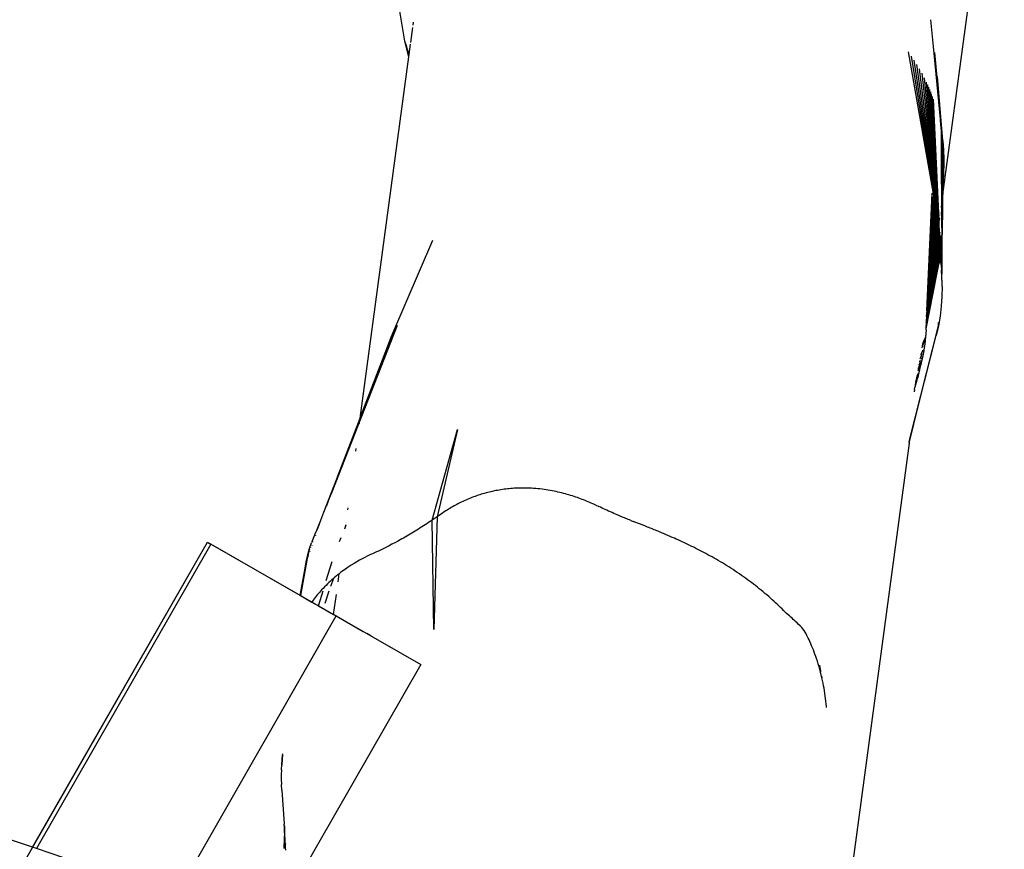
# Model space of a CAD drawing. Units: millimetres. Extents: x -4534 to 484463, y -3372 to 8575.
# Drawn here: x 2842 to 3214, y 3392 to 3706 of the extents above; entities that cross this region are included whole.
import ezdxf

# ---------------------------------------------------------------- set-up
doc = ezdxf.new("R2010")
doc.units = ezdxf.units.MM

# ---------------------------------------------------------------- blocks, each defined once
blk = doc.blocks.new('WP-TI0300')
for p, q in [((2846.42, 3392.98), (1240.39, 3933.47)), ((3214.25, 3813.69), (3191.14, 3642)), ((2987.39, 3698.18), (2985.28, 3710.37)), ((2990.45, 3704.35), (2990.59, 3705.38)), ((3187.41, 3696.15), (3186.39, 3706.3)), ((2989.56, 3697.69), (2990.33, 3703.44)), ((2988.08, 3696.12), (2987.39, 3698.18)), ((2988.84, 3692.34), (2987.39, 3698.18)), ((2988.15, 3695.77), (2988.08, 3696.12)), ((2988.96, 3693.24), (2988.15, 3695.77)), ((2988.96, 3693.24), (2988.82, 3693.92)), ((2988.96, 3693.24), (2989.47, 3697.07)), ((3188.61, 3634), (3177.97, 3694.17)), ((3190.04, 3668.74), (3187.41, 3696.15)), ((3190.29, 3668.17), (3187.99, 3693.97)), ((2970.41, 3555.49), (2988.84, 3692.34)), ((2988.84, 3692.34), (2988.96, 3693.24)), ((3188.61, 3634), (3179.09, 3692.6)), ((3188.83, 3632.89), (3180.17, 3691)), ((3189.11, 3631.3), (3181.2, 3689.38)), ((3189.11, 3631.3), (3182.19, 3687.74)), ((3189.11, 3631.3), (3183.13, 3686.08)), ((3189.11, 3631.3), (3184.02, 3684.4)), ((3189.32, 3629.94), (3184.86, 3682.69)), ((3190.29, 3668.17), (3188.99, 3684.79)), ((3189.24, 3631.75), (3185.3, 3681.74)), ((3189.24, 3631.75), (3185.69, 3680.83)), ((3189.24, 3631.75), (3186.05, 3679.94)), ((3189.4, 3629.91), (3186.4, 3679.04)), ((3189.4, 3629.91), (3186.74, 3678.14)), ((3189.4, 3629.91), (3187.07, 3677.22)), ((3189.57, 3630.33), (3187.39, 3676.29)), ((3190.22, 3666.21), (3190.04, 3668.74)), ((3190.38, 3665.67), (3190.04, 3668.74)), ((3190.95, 3660.57), (3190.29, 3668.17)), ((3190.94, 3659.21), (3190.38, 3665.67)), ((3190.46, 3664.03), (3190.38, 3665.67)), ((3190.73, 3662.52), (3190.38, 3665.67)), ((3190.47, 3662.87), (3190.46, 3664.03)), ((3190.92, 3657.31), (3190.46, 3664.03)), ((3190.92, 3656.74), (3190.47, 3662.87)), ((3190.48, 3659.78), (3190.47, 3662.87)), ((3190.95, 3660.57), (3190.73, 3662.52)), ((3190.94, 3659.75), (3190.73, 3662.52)), ((3190.94, 3659.75), (3190.95, 3660.34)), ((3190.95, 3660.57), (3190.95, 3660.34)), ((3190.95, 3660.34), (3191.27, 3657.09)), ((3190.88, 3652.59), (3190.48, 3659.78)), ((3190.49, 3658.71), (3190.48, 3659.78)), ((3190.88, 3652.59), (3190.49, 3658.71)), ((3190.52, 3650.14), (3190.49, 3658.71)), ((3190.88, 3652.59), (3190.93, 3656.56)), ((3190.92, 3657.31), (3190.94, 3659.15)), ((3190.93, 3657.14), (3190.92, 3657.31)), ((3190.92, 3656.74), (3190.93, 3657.14)), ((3190.93, 3656.56), (3190.92, 3656.74)), ((3191.19, 3653.28), (3190.93, 3656.56)), ((3190.95, 3659.71), (3190.94, 3659.75)), ((3190.94, 3659.21), (3190.95, 3659.71)), ((3190.94, 3659.15), (3190.94, 3659.21)), ((3191.25, 3655.87), (3190.94, 3659.15)), ((3191.25, 3655.87), (3191.27, 3657.09)), ((3191.27, 3657.09), (3191.42, 3653.61)), ((3190.88, 3652.19), (3190.88, 3652.59)), ((3191.14, 3647.97), (3191.21, 3652.78)), ((3191.19, 3653.28), (3191.25, 3655.61)), ((3191.19, 3653.06), (3191.19, 3653.28)), ((3191.21, 3652.99), (3191.19, 3653.06)), ((3191.21, 3652.78), (3191.21, 3652.99)), ((3191.34, 3651.08), (3191.21, 3652.78)), ((3191.24, 3655.7), (3191.25, 3655.79)), ((3191.25, 3655.61), (3191.24, 3655.7)), ((3191.25, 3655.79), (3191.25, 3655.87)), ((3191.42, 3653.61), (3191.25, 3655.61)), ((3191.34, 3651.08), (3191.42, 3653.61)), ((3191.42, 3653.61), (3191.4, 3650.11)), ((3190.81, 3644.11), (3190.52, 3650.14)), ((3190.58, 3637.84), (3190.52, 3650.14)), ((3190.81, 3644.11), (3190.91, 3651.72)), ((3190.85, 3643.14), (3190.91, 3651.72)), ((3190.91, 3652.1), (3190.88, 3652.19)), ((3190.91, 3651.72), (3190.91, 3652.1)), ((3191.1, 3648.71), (3190.91, 3651.72)), ((3191.09, 3648.59), (3191.1, 3648.71)), ((3191.18, 3643.56), (3191.4, 3650.11)), ((3191.2, 3646.86), (3191.35, 3650.79)), ((3191.34, 3651.02), (3191.34, 3651.08)), ((3191.35, 3650.84), (3191.34, 3651.02)), ((3191.35, 3650.79), (3191.35, 3650.84)), ((3191.4, 3650.11), (3191.35, 3650.79)), ((3190.92, 3640.41), (3191.14, 3647.89)), ((3191.06, 3642.64), (3191.14, 3647.89)), ((3191.06, 3642.64), (3191.21, 3646.62)), ((3191.14, 3647.97), (3191.09, 3648.59)), ((3191.14, 3647.89), (3191.14, 3647.97)), ((3191.2, 3646.86), (3191.14, 3647.89)), ((3191.21, 3646.62), (3191.2, 3646.86)), ((3190.77, 3639.23), (3190.81, 3644.07)), ((3190.81, 3644.07), (3190.81, 3644.11)), ((3190.85, 3643.14), (3190.81, 3644.07)), ((3190.85, 3639.84), (3190.85, 3643.14)), ((3191, 3638.44), (3191.12, 3641.84)), ((3191.01, 3641.02), (3191.04, 3641.27)), ((3191.04, 3641.27), (3191.06, 3642.64)), ((3191.12, 3641.84), (3191.04, 3641.27)), ((3191.14, 3642), (3191.12, 3641.84)), ((3191.14, 3642), (3191.18, 3643.56)), ((3184.84, 3592.11), (3187.68, 3637.99)), ((3184.96, 3596.11), (3186.94, 3640.65)), ((3184.96, 3596.11), (3187.32, 3639.32)), ((3190.77, 3639.23), (3190.58, 3637.84)), ((3190.62, 3629.21), (3190.58, 3637.84)), ((3190.62, 3629.21), (3190.77, 3639.23)), ((3190.85, 3639.84), (3190.77, 3639.23)), ((3190.81, 3633.13), (3191, 3638.44)), ((3190.83, 3635.7), (3191.01, 3641.02)), ((3190.83, 3635.7), (3190.92, 3640.41)), ((3190.83, 3635.7), (3190.85, 3639.84)), ((3190.92, 3640.41), (3190.85, 3639.84)), ((3191.01, 3641.02), (3190.92, 3640.41)), ((3190.92, 3633.18), (3191, 3638.44)), ((3191, 3638.44), (3191.01, 3641.02)), ((3184.84, 3592.11), (3188.02, 3636.66)), ((3184.84, 3592.11), (3188.33, 3635.33)), ((3184.84, 3592.11), (3188.61, 3634)), ((3188.83, 3632.89), (3188.61, 3634)), ((3190.28, 3635.6), (3190.24, 3635.34)), ((3190.62, 3629.21), (3190.82, 3635.44)), ((3190.81, 3633.13), (3190.82, 3635.44)), ((3190.82, 3635.44), (3190.83, 3635.59)), ((3190.83, 3635.59), (3190.83, 3635.7)), ((3184.84, 3592.11), (3188.87, 3632.66)), ((3186.62, 3608.42), (3189.12, 3631.18)), ((3188.83, 3632.85), (3188.83, 3632.89)), ((3188.87, 3632.66), (3188.83, 3632.85)), ((3188.87, 3632.66), (3189.11, 3631.3)), ((3189.11, 3631.3), (3189.1, 3631.27)), ((3189.12, 3631.18), (3189.1, 3631.27)), ((3189.12, 3631.18), (3189.23, 3630.45)), ((3189.32, 3629.94), (3189.23, 3630.45)), ((3189.4, 3629.91), (3189.24, 3631.75)), ((3189.68, 3631.19), (3189.57, 3630.33)), ((3189.61, 3627.68), (3189.57, 3630.33)), ((3189.76, 3631.75), (3189.75, 3631.67)), ((3189.85, 3632.43), (3189.83, 3632.32)), ((3189.97, 3633.29), (3189.94, 3633.12)), ((3190.68, 3629.21), (3190.81, 3633.13)), ((3190.76, 3622.06), (3190.92, 3633.18)), ((3190.79, 3627.7), (3190.92, 3633.18)), ((3190.79, 3627.7), (3190.81, 3633.13)), ((3184.84, 3592.11), (3189.51, 3628.56)), ((3185.63, 3597.56), (3189.6, 3626.67)), ((3187.64, 3616.05), (3189.31, 3629.85)), ((3189.32, 3629.94), (3189.31, 3629.85)), ((3189.31, 3629.85), (3189.43, 3629.16)), ((3189.43, 3629.16), (3189.4, 3629.91)), ((3189.47, 3628.86), (3189.43, 3629.16)), ((3189.49, 3628.84), (3189.47, 3628.86)), ((3189.47, 3628.86), (3189.51, 3628.56)), ((3189.61, 3627.68), (3189.51, 3628.56)), ((3189.6, 3626.67), (3189.64, 3626.92)), ((3189.67, 3626.28), (3189.6, 3626.67)), ((3189.71, 3626.52), (3189.6, 3626.67)), ((3189.67, 3627.17), (3189.61, 3627.68)), ((3189.64, 3626.92), (3189.67, 3626.94)), ((3189.69, 3626.85), (3189.64, 3626.92)), ((3189.66, 3627.04), (3189.67, 3627.17)), ((3189.67, 3626.94), (3189.66, 3627.04)), ((3189.69, 3626.85), (3189.67, 3626.94)), ((3189.67, 3626.28), (3189.71, 3626.52)), ((3189.71, 3626.52), (3189.69, 3626.85)), ((3189.76, 3626.33), (3189.71, 3626.52)), ((3190.62, 3627.61), (3190.62, 3629.21)), ((3190.62, 3627.61), (3190.67, 3628.04)), ((3190.62, 3627.61), (3190.65, 3621.98)), ((3190.65, 3621.98), (3190.79, 3627.7)), ((3190.67, 3628.04), (3190.68, 3629.21)), ((3190.76, 3622.06), (3190.79, 3627.7)), ((2982.84, 3587.71), (2997.98, 3622.9)), ((3184.84, 3592.11), (3189.92, 3624.32)), ((3185.63, 3597.56), (3189.72, 3625.11)), ((3189.73, 3626.06), (3189.67, 3626.28)), ((3189.71, 3625.19), (3189.74, 3625.23)), ((3189.72, 3625.15), (3189.71, 3625.19)), ((3189.72, 3625.83), (3189.73, 3626.06)), ((3189.78, 3625.75), (3189.72, 3625.83)), ((3189.72, 3625.11), (3189.72, 3625.15)), ((3189.72, 3625.11), (3189.92, 3624.32)), ((3189.73, 3626.06), (3189.77, 3626.14)), ((3189.78, 3625.75), (3189.73, 3626.06)), ((3189.81, 3625.76), (3189.73, 3626.06)), ((3189.74, 3625.46), (3189.78, 3625.53)), ((3189.74, 3625.46), (3189.76, 3625.4)), ((3189.76, 3625.4), (3189.74, 3625.23)), ((3189.76, 3626.22), (3189.76, 3626.33)), ((3189.79, 3625.64), (3189.78, 3625.75)), ((3189.79, 3625.64), (3189.78, 3625.53)), ((3189.81, 3625.76), (3189.79, 3625.64)), ((3190.01, 3622.85), (3189.91, 3622.24)), ((3189.92, 3624.32), (3190.01, 3622.85)), ((3190.01, 3622.85), (3190.06, 3621.34)), ((3190.41, 3622.93), (3190.45, 3624.07)), ((3190.42, 3621.84), (3190.46, 3622.97)), ((3184.84, 3592.11), (3189.93, 3622.17)), ((3184.84, 3592.11), (3189.99, 3620.89)), ((3184.84, 3592.11), (3190.09, 3620.48)), ((3185.5, 3595.3), (3189.99, 3620.89)), ((3185.5, 3595.3), (3190.12, 3619.6)), ((3189.9, 3622.21), (3189.91, 3622.24)), ((3189.93, 3622.17), (3189.9, 3622.21)), ((3189.91, 3622.24), (3189.95, 3622.29)), ((3189.95, 3622), (3189.93, 3622.17)), ((3189.95, 3621.92), (3189.95, 3622)), ((3189.96, 3621.76), (3189.95, 3621.92)), ((3189.95, 3621.43), (3189.96, 3621.66)), ((3190, 3621.24), (3189.95, 3621.43)), ((3189.96, 3621.66), (3189.96, 3621.76)), ((3190.06, 3621.34), (3189.96, 3621.66)), ((3190.03, 3621.17), (3189.99, 3620.89)), ((3189.99, 3620.89), (3190.09, 3620.48)), ((3190.03, 3621.17), (3190, 3621.24)), ((3190.06, 3621.34), (3190.03, 3621.17)), ((3190.09, 3620.48), (3190.12, 3619.6)), ((3190.12, 3619.6), (3190.14, 3618.71)), ((3190.29, 3619.37), (3190.31, 3619.99)), ((3190.31, 3618.58), (3190.33, 3619.2)), ((3190.47, 3618.42), (3190.5, 3620.11)), ((3190.67, 3616.14), (3190.65, 3621.98)), ((3190.67, 3616.14), (3190.76, 3622.06)), ((3190.7, 3610.04), (3190.76, 3622.06)), ((3184.67, 3589.25), (3190.17, 3617.63)), ((3184.7, 3589.81), (3190.12, 3618.55)), ((3184.84, 3592.11), (3187.64, 3616.05)), ((3185.63, 3599.37), (3187.64, 3616.05)), ((3187.64, 3616.05), (3186.62, 3608.42)), ((3190.14, 3618.71), (3190.12, 3618.55)), ((3190.13, 3618.37), (3190.12, 3618.55)), ((3190.18, 3617.8), (3190.13, 3618.37)), ((3190.18, 3617.8), (3190.16, 3617.73)), ((3190.16, 3617.73), (3190.17, 3617.63)), ((3190.16, 3615.47), (3190.21, 3615.71)), ((3190.16, 3614.27), (3190.16, 3615.47)), ((3190.17, 3617.63), (3190.22, 3617.24)), ((3190.21, 3616.96), (3190.2, 3616.93)), ((3190.21, 3616.87), (3190.2, 3616.93)), ((3190.21, 3616.87), (3190.2, 3616.82)), ((3190.2, 3616.82), (3190.24, 3616.65)), ((3190.21, 3616.96), (3190.26, 3617.15)), ((3190.26, 3617.15), (3190.22, 3617.24)), ((3190.23, 3617.54), (3190.24, 3617.79)), ((3190.23, 3616.35), (3190.24, 3616.65)), ((3190.23, 3616.35), (3190.25, 3615.91)), ((3190.25, 3618.25), (3190.27, 3618.66)), ((3190.25, 3616.9), (3190.26, 3617.15)), ((3190.25, 3615.91), (3190.29, 3614.92)), ((3190.27, 3617.55), (3190.29, 3617.96)), ((3190.4, 3615.06), (3190.42, 3615.91)), ((3190.5, 3616.01), (3190.54, 3617.61)), ((3190.54, 3613.17), (3190.56, 3616.01)), ((3190.62, 3612.34), (3190.67, 3616.14)), ((3190.11, 3614.04), (3190.16, 3614.27)), ((3190.36, 3613.37), (3190.37, 3613.46)), ((3190.37, 3613.51), (3190.37, 3613.85)), ((3190.38, 3614.05), (3190.39, 3614.6)), ((3190.41, 3612.38), (3190.42, 3612.58)), ((3190.42, 3612.66), (3190.43, 3613.19)), ((3190.44, 3613.47), (3190.46, 3614.28)), ((3190.52, 3610.43), (3190.53, 3611.68)), ((3190.58, 3609.94), (3190.63, 3611.75)), ((3190.63, 3611.75), (3190.62, 3612.34)), ((3190.64, 3607.74), (3190.63, 3611.75)), ((3185.63, 3599.37), (3186.62, 3608.42)), ((3190.57, 3609.39), (3190.58, 3609.66)), ((3190.69, 3607.57), (3190.64, 3607.74)), ((3190.72, 3605.32), (3190.66, 3601.59)), ((3190.68, 3606.46), (3190.69, 3607.57)), ((3190.72, 3605.32), (3190.68, 3606.46)), ((3190.66, 3601.59), (3190.41, 3597.86)), ((3184.84, 3592.11), (3185.63, 3599.37)), ((3184.84, 3592.11), (3185.63, 3597.56)), ((3190.41, 3597.86), (3189.96, 3594.14)), ((3184.96, 3596.11), (3184.67, 3593.93)), ((3184.96, 3596.11), (3184.8, 3592.42)), ((3184.84, 3592.11), (3185.5, 3595.3)), ((3189.96, 3594.14), (3189.33, 3590.43)), ((2956.7, 3519.84), (2983.66, 3589.23)), ((2959.78, 3527.55), (2984.58, 3590.71)), ((3178.3, 3546.67), (3189.33, 3590.43)), ((3181.95, 3560.93), (3189.33, 3590.43)), ((3184.66, 3588.88), (3184.67, 3589.22)), ((3184.67, 3589.25), (3184.7, 3589.72)), ((3184.67, 3589.22), (3184.67, 3589.25)), ((3184.7, 3591.67), (3184.77, 3591.9)), ((3184.7, 3591.67), (3184.73, 3591.89)), ((3184.7, 3591.67), (3184.7, 3590.87)), ((3184.7, 3590.57), (3184.75, 3590.74)), ((3184.73, 3590.47), (3184.7, 3590.57)), ((3184.7, 3590.27), (3184.73, 3590.41)), ((3184.7, 3589.81), (3184.7, 3590.27)), ((3184.7, 3589.72), (3184.7, 3589.81)), ((3184.73, 3590.41), (3184.73, 3590.47)), ((3184.74, 3590.57), (3184.75, 3590.74)), ((3184.75, 3590.81), (3184.8, 3591.53)), ((3184.75, 3590.74), (3184.75, 3590.81)), ((3184.76, 3592.2), (3184.8, 3592.42)), ((3184.77, 3591.9), (3184.76, 3592.2)), ((3184.77, 3591.9), (3184.79, 3592.21)), ((3184.81, 3591.72), (3184.77, 3591.9)), ((3184.8, 3591.53), (3184.81, 3591.72)), ((3184.81, 3591.72), (3184.83, 3591.93)), ((3184.83, 3591.93), (3184.84, 3592.11)), ((3189.33, 3590.43), (3188.51, 3586.76)), ((3189.33, 3590.43), (3189.38, 3591.75)), ((2976.26, 3570.64), (2982.84, 3587.71)), ((2981.51, 3584.55), (2982.12, 3586.15)), ((2982.12, 3586.15), (2982.84, 3587.71)), ((3181.95, 3560.93), (3188.51, 3586.76)), ((3184.11, 3585.38), (3184.03, 3585.21)), ((3184.06, 3584.29), (3184.11, 3585.38)), ((3184.11, 3585.38), (3184.15, 3585.46)), ((3184.16, 3584.49), (3184.11, 3585.38)), ((3184.15, 3585.46), (3184.19, 3585.58)), ((3184.19, 3585.58), (3184.24, 3585.68)), ((3184.23, 3584.66), (3184.19, 3585.58)), ((3184.24, 3585.68), (3184.34, 3585.91)), ((3184.24, 3584.68), (3184.24, 3585.68)), ((3184.47, 3586.18), (3184.32, 3584.86)), ((3184.32, 3584.86), (3184.41, 3586.05)), ((3184.32, 3584.86), (3184.4, 3586.03)), ((3184.58, 3587.52), (3184.47, 3586.18)), ((3184.66, 3588.88), (3184.58, 3587.52)), ((2970.84, 3556.59), (2980.73, 3582.51)), ((2976.26, 3570.64), (2980.73, 3582.51)), ((2980.73, 3582.51), (2981.51, 3584.55)), ((3183.26, 3583.46), (3183.08, 3582.13)), ((3183.38, 3582.79), (3183.25, 3582.52)), ((3183.38, 3582.83), (3183.55, 3583.87)), ((3183.38, 3582.83), (3183.44, 3583.57)), ((3183.38, 3582.79), (3183.38, 3582.83)), ((3183.44, 3583.57), (3183.52, 3584.06)), ((3183.46, 3582.96), (3183.55, 3583.87)), ((3183.52, 3584.06), (3183.56, 3584.14)), ((3183.55, 3583.87), (3183.52, 3584.06)), ((3183.54, 3583.14), (3183.75, 3584.46)), ((3183.55, 3583.17), (3183.75, 3584.46)), ((3183.56, 3584.14), (3183.6, 3584.19)), ((3183.6, 3584.19), (3183.61, 3584.25)), ((3183.61, 3584.25), (3183.67, 3584.39)), ((3183.63, 3583.34), (3183.66, 3583.6)), ((3183.66, 3583.6), (3183.75, 3584.46)), ((3183.7, 3583.5), (3183.72, 3583.55)), ((3183.72, 3583.55), (3183.88, 3584.87)), ((3183.73, 3584.53), (3183.78, 3584.63)), ((3183.75, 3584.46), (3183.73, 3584.53)), ((3183.95, 3582.26), (3183.73, 3580.96)), ((3183.78, 3584.63), (3183.81, 3584.7)), ((3183.78, 3584.63), (3183.79, 3584.66)), ((3183.97, 3584.09), (3183.79, 3583.69)), ((3184.15, 3583.55), (3183.95, 3582.26)), ((3183.97, 3584.09), (3184.03, 3585.21)), ((3183.97, 3584.09), (3183.97, 3585.06)), ((3184.03, 3584.23), (3184.06, 3584.29)), ((3184.13, 3584.45), (3184.16, 3584.49)), ((3184.32, 3584.86), (3184.15, 3583.55)), ((3182.44, 3578.05), (3182.46, 3578.15)), ((3182.49, 3578.15), (3182.5, 3578.24)), ((3182.54, 3578.26), (3182.57, 3578.33)), ((3182.58, 3578.41), (3182.56, 3578.36)), ((3182.56, 3578.36), (3182.61, 3578.41)), ((3182.56, 3578.36), (3182.57, 3578.33)), ((3182.61, 3578.41), (3182.62, 3578.5)), ((3182.68, 3579.39), (3182.72, 3579.46)), ((3182.68, 3578.59), (3182.7, 3578.67)), ((3182.7, 3579.5), (3182.74, 3579.57)), ((3182.72, 3579.46), (3182.7, 3579.5)), ((3182.7, 3577.9), (3182.71, 3577.95)), ((3182.73, 3578.71), (3182.75, 3578.78)), ((3182.75, 3578), (3182.76, 3578.05)), ((3182.78, 3579.6), (3182.84, 3579.74)), ((3182.8, 3578.86), (3182.81, 3578.93)), ((3182.83, 3579.78), (3182.86, 3579.84)), ((3182.84, 3579.74), (3182.83, 3579.78)), ((3182.86, 3578.24), (3182.86, 3578.28)), ((3182.87, 3579.01), (3182.88, 3579.07)), ((3182.89, 3578.33), (3182.9, 3578.37)), ((3182.91, 3579.9), (3182.93, 3579.94)), ((3182.92, 3579.98), (3182.94, 3580.02)), ((3182.93, 3579.94), (3182.92, 3579.98)), ((3182.93, 3579.14), (3182.94, 3579.2)), ((3183.23, 3578.39), (3182.95, 3577.1)), ((3183.01, 3580.12), (3183.02, 3580.2)), ((3183.01, 3579.32), (3183.01, 3579.37)), ((3183.01, 3578.6), (3183.02, 3578.63)), ((3183.04, 3578.66), (3183.04, 3578.69)), ((3183.05, 3580.21), (3183.06, 3580.28)), ((3183.05, 3579.43), (3183.06, 3579.48)), ((3183.12, 3580.36), (3183.13, 3580.43)), ((3183.15, 3579.64), (3183.15, 3579.68)), ((3183.17, 3580.48), (3183.18, 3580.54)), ((3183.19, 3579.73), (3183.19, 3579.77)), ((3183.23, 3580.61), (3183.24, 3580.67)), ((3183.49, 3579.68), (3183.23, 3578.39)), ((3183.29, 3580.77), (3183.3, 3580.81)), ((3183.29, 3579.97), (3183.3, 3580)), ((3183.32, 3580.03), (3183.32, 3580.06)), ((3183.34, 3580.88), (3183.35, 3580.92)), ((3183.42, 3581.06), (3183.43, 3581.1)), ((3183.46, 3581.15), (3183.47, 3581.18)), ((3183.73, 3580.96), (3183.49, 3579.68)), ((3183.56, 3581.36), (3183.56, 3581.39)), ((3183.59, 3581.42), (3183.59, 3581.45)), ((3181.73, 3573.98), (3181.79, 3574.53)), ((3181.92, 3574.82), (3181.79, 3574.53)), ((3181.91, 3574.14), (3182.06, 3575.11)), ((3181.99, 3575.58), (3182.01, 3575.62)), ((3182, 3575.67), (3182.02, 3575.71)), ((3182.01, 3575.62), (3182, 3575.67)), ((3182.33, 3574.49), (3182, 3573.16)), ((3182.05, 3575.73), (3182.07, 3575.76)), ((3182.17, 3575.36), (3182.05, 3574.53)), ((3182.07, 3574.48), (3182.05, 3574.53)), ((3182.06, 3575.11), (3182.1, 3575.22)), ((3182.07, 3575.81), (3182.08, 3575.84)), ((3182.07, 3575.76), (3182.07, 3575.81)), ((3182.1, 3574.54), (3182.17, 3575.36)), ((3182.11, 3575.85), (3182.12, 3575.93)), ((3182.17, 3575.36), (3182.27, 3575.58)), ((3182.22, 3576.8), (3182.23, 3576.89)), ((3182.22, 3576.11), (3182.23, 3576.18)), ((3182.26, 3574.92), (3182.28, 3574.96)), ((3182.27, 3576.92), (3182.29, 3577.01)), ((3182.28, 3576.24), (3182.29, 3576.26)), ((3182.28, 3574.96), (3182.41, 3575.9)), ((3182.3, 3576.32), (3182.29, 3576.26)), ((3182.32, 3577.02), (3182.33, 3577.11)), ((3182.65, 3575.8), (3182.33, 3574.49)), ((3182.38, 3576.48), (3182.39, 3576.53)), ((3182.41, 3577.23), (3182.42, 3577.3)), ((3182.41, 3575.9), (3182.43, 3575.96)), ((3182.43, 3576.58), (3182.44, 3576.63)), ((3182.46, 3575.36), (3182.59, 3576.29)), ((3182.47, 3577.38), (3182.49, 3577.45)), ((3182.55, 3577.56), (3182.56, 3577.62)), ((3182.55, 3576.85), (3182.55, 3576.89)), ((3182.58, 3576.93), (3182.59, 3576.97)), ((3182.59, 3576.29), (3182.6, 3576.33)), ((3182.61, 3577.68), (3182.62, 3577.75)), ((3182.95, 3577.1), (3182.65, 3575.8)), ((3182.65, 3575.8), (3182.77, 3576.7)), ((3182.72, 3577.23), (3182.72, 3577.26)), ((3182.74, 3577.29), (3182.75, 3577.32)), ((2976.26, 3570.64), (2970.84, 3556.59)), ((3180.8, 3569.13), (3181.11, 3570.74)), ((3180.88, 3569), (3181.36, 3571.73)), ((3181.11, 3570.74), (3181.22, 3571.41)), ((3181.22, 3571.41), (3181.29, 3571.56)), ((3181.27, 3570.42), (3181.57, 3572.2)), ((3181.65, 3571.8), (3181.27, 3570.42)), ((3181.36, 3571.73), (3181.38, 3571.76)), ((3181.65, 3571.8), (3181.55, 3570.8)), ((3181.57, 3572.2), (3181.59, 3572.23)), ((3181.72, 3573.7), (3181.58, 3573.38)), ((3181.73, 3572.13), (3181.65, 3571.8)), ((3181.72, 3573.7), (3181.73, 3573.98)), ((3182, 3573.16), (3181.73, 3572.13)), ((3181.73, 3572.13), (3181.78, 3572.67)), ((3181.88, 3574.05), (3181.91, 3574.14)), ((3180.26, 3566.37), (3180.42, 3567.21)), ((3180.45, 3567.28), (3180.42, 3567.21)), ((3180.56, 3567.93), (3180.45, 3567.28)), ((3180.56, 3567.93), (3180.59, 3567.99)), ((3180.57, 3567.95), (3180.59, 3567.99)), ((3180.66, 3568.16), (3180.59, 3567.99)), ((3180.66, 3568.16), (3180.8, 3569.13)), ((3180.88, 3569), (3180.66, 3568.16)), ((3181.27, 3570.42), (3180.88, 3569)), ((3180.26, 3566.37), (3180.09, 3565.44)), ((3178.22, 3546.04), (3181.95, 3560.93)), ((3178.3, 3546.67), (3181.95, 3560.93)), ((2970.41, 3555.49), (2970.84, 3556.59)), ((2961.83, 3533.23), (2970.41, 3555.49)), ((2970.12, 3553.34), (2970.14, 3553.46)), ((2997.63, 3516.85), (3007.33, 3551.16)), ((3007.33, 3551.16), (2999.61, 3518.17)), ((3178.57, 3548.67), (3178.3, 3546.67)), ((3178.22, 3546.04), (3148.07, 3322.09)), ((3178.3, 3546.67), (3178.22, 3546.04)), ((2968.73, 3542.98), (2968.86, 3543.96)), ((2962.05, 3533.11), (2962.15, 3533.35)), ((2962.15, 3533.35), (2962.9, 3535.36)), ((2962.9, 3535.36), (2963.01, 3535.61)), ((2959, 3525.59), (2959.78, 3527.55)), ((3013.9, 3525.86), (3013.31, 3525.64)), ((3014.49, 3526.07), (3013.9, 3525.86)), ((3015.08, 3526.27), (3014.49, 3526.07)), ((3015.68, 3526.47), (3015.08, 3526.27)), ((3016.28, 3526.65), (3015.68, 3526.47)), ((3016.89, 3526.84), (3016.28, 3526.65)), ((3017.49, 3527.01), (3016.89, 3526.84)), ((3018.1, 3527.17), (3017.49, 3527.01)), ((3018.71, 3527.34), (3018.1, 3527.17)), ((3019.32, 3527.49), (3018.71, 3527.34)), ((3019.93, 3527.63), (3019.32, 3527.49)), ((3020.55, 3527.77), (3019.93, 3527.63)), ((3021.16, 3527.9), (3020.55, 3527.77)), ((3021.78, 3528.03), (3021.16, 3527.9)), ((3022.4, 3528.14), (3021.78, 3528.03)), ((3023.02, 3528.25), (3022.4, 3528.14)), ((3023.65, 3528.36), (3023.02, 3528.25)), ((3024.27, 3528.45), (3023.65, 3528.36)), ((3024.9, 3528.54), (3024.27, 3528.45)), ((3025.52, 3528.62), (3024.9, 3528.54)), ((3026.15, 3528.69), (3025.52, 3528.62)), ((3026.78, 3528.76), (3026.15, 3528.69)), ((3027.41, 3528.82), (3026.78, 3528.76)), ((3028.04, 3528.87), (3027.41, 3528.82)), ((3028.67, 3528.91), (3028.04, 3528.87)), ((3029.31, 3528.95), (3028.67, 3528.91)), ((3029.94, 3528.98), (3029.31, 3528.95)), ((3030.58, 3529), (3029.94, 3528.98)), ((3031.21, 3529.02), (3030.58, 3529)), ((3031.85, 3529.02), (3031.21, 3529.02)), ((3032.49, 3529.02), (3031.85, 3529.02)), ((3033.13, 3529.02), (3032.49, 3529.02)), ((3033.77, 3529), (3033.13, 3529.02)), ((3034.41, 3528.98), (3033.77, 3529)), ((3035.24, 3528.94), (3034.41, 3528.98)), ((3036.06, 3528.89), (3035.24, 3528.94)), ((3036.87, 3528.83), (3036.06, 3528.89)), ((3037.68, 3528.76), (3036.87, 3528.83)), ((3038.48, 3528.68), (3037.68, 3528.76)), ((3039.27, 3528.59), (3038.48, 3528.68)), ((3040.05, 3528.48), (3039.27, 3528.59)), ((3040.82, 3528.37), (3040.05, 3528.48)), ((3041.59, 3528.25), (3040.82, 3528.37)), ((3042.35, 3528.12), (3041.59, 3528.25)), ((3043.1, 3527.98), (3042.35, 3528.12)), ((3043.84, 3527.84), (3043.1, 3527.98)), ((3044.57, 3527.68), (3043.84, 3527.84)), ((3045.3, 3527.52), (3044.57, 3527.68)), ((3046.01, 3527.36), (3045.3, 3527.52)), ((3046.71, 3527.18), (3046.01, 3527.36)), ((3047.41, 3527.01), (3046.71, 3527.18)), ((3048.1, 3526.82), (3047.41, 3527.01)), ((3048.78, 3526.63), (3048.1, 3526.82)), ((3049.44, 3526.43), (3048.78, 3526.63)), ((3050.1, 3526.23), (3049.44, 3526.43)), ((3050.75, 3526.03), (3050.1, 3526.23)), ((3051.39, 3525.82), (3050.75, 3526.03)), ((3052.02, 3525.61), (3051.39, 3525.82)), ((2956.7, 3519.84), (2959, 3525.59)), ((2957.77, 3522.37), (2958.48, 3524.14)), ((2958.48, 3524.14), (2959, 3525.59)), ((3005.95, 3522.23), (3005.41, 3521.92)), ((3006.49, 3522.53), (3005.95, 3522.23)), ((3007.04, 3522.82), (3006.49, 3522.53)), ((3007.59, 3523.11), (3007.04, 3522.82)), ((3008.15, 3523.39), (3007.59, 3523.11)), ((3008.71, 3523.67), (3008.15, 3523.39)), ((3009.27, 3523.94), (3008.71, 3523.67)), ((3009.84, 3524.2), (3009.27, 3523.94)), ((3010.41, 3524.46), (3009.84, 3524.2)), ((3010.99, 3524.71), (3010.41, 3524.46)), ((3011.56, 3524.95), (3010.99, 3524.71)), ((3012.14, 3525.19), (3011.56, 3524.95)), ((3012.73, 3525.42), (3012.14, 3525.19)), ((3013.31, 3525.64), (3012.73, 3525.42)), ((3052.64, 3525.4), (3052.02, 3525.61)), ((3053.25, 3525.18), (3052.64, 3525.4)), ((3053.85, 3524.96), (3053.25, 3525.18)), ((3054.44, 3524.74), (3053.85, 3524.96)), ((3055.01, 3524.52), (3054.44, 3524.74)), ((3055.58, 3524.29), (3055.01, 3524.52)), ((3056.14, 3524.07), (3055.58, 3524.29)), ((3056.68, 3523.84), (3056.14, 3524.07)), ((3057.33, 3523.57), (3056.68, 3523.84)), ((3057.92, 3523.32), (3057.33, 3523.57)), ((3058.46, 3523.08), (3057.92, 3523.32)), ((3058.93, 3522.87), (3058.46, 3523.08)), ((3059.68, 3522.52), (3058.93, 3522.87)), ((3059.68, 3522.52), (3060.75, 3522.02)), ((3061.37, 3521.73), (3060.75, 3522.02)), ((2955.53, 3516.9), (2956.7, 3519.84)), ((2965.73, 3520.73), (2965.84, 3521.54)), ((3001.62, 3519.51), (2999.61, 3518.17)), ((3002.28, 3519.96), (3001.62, 3519.51)), ((3002.87, 3520.34), (3002.28, 3519.96)), ((3003.39, 3520.69), (3002.87, 3520.34)), ((3003.89, 3521), (3003.39, 3520.69)), ((3004.37, 3521.3), (3003.89, 3521)), ((3004.87, 3521.6), (3004.37, 3521.3)), ((3005.41, 3521.92), (3004.87, 3521.6)), ((3061.98, 3521.45), (3061.37, 3521.73)), ((3062.58, 3521.17), (3061.98, 3521.45)), ((3063.21, 3520.89), (3062.58, 3521.17)), ((3063.84, 3520.6), (3063.21, 3520.89)), ((3064.48, 3520.31), (3063.84, 3520.6)), ((3065.13, 3520.02), (3064.48, 3520.31)), ((3065.78, 3519.73), (3065.13, 3520.02)), ((3066.42, 3519.44), (3065.78, 3519.73)), ((3067.05, 3519.17), (3066.42, 3519.44)), ((3067.67, 3518.9), (3067.05, 3519.17)), ((3068.14, 3518.7), (3067.67, 3518.9)), ((3068.61, 3518.5), (3068.14, 3518.7)), ((3069.07, 3518.3), (3068.61, 3518.5)), ((3069.54, 3518.1), (3069.07, 3518.3)), ((2953.76, 3512.49), (2955.53, 3516.9)), ((2954.48, 3514.11), (2955.53, 3516.9)), ((2964.87, 3514.34), (2964.97, 3515.06)), ((2964.87, 3514.34), (2965.1, 3514.9)), ((2994.37, 3514.7), (2993.74, 3514.3)), ((2995, 3515.12), (2994.37, 3514.7)), ((2995.64, 3515.53), (2995, 3515.12)), ((2996.3, 3515.97), (2995.64, 3515.53)), ((2996.97, 3516.41), (2996.3, 3515.97)), ((2997.63, 3516.85), (2996.97, 3516.41)), ((2999.61, 3518.17), (2997.63, 3516.85)), ((2998.3, 3475.48), (2997.63, 3516.85)), ((2999.61, 3518.17), (2998.3, 3475.48)), ((3070, 3517.91), (3069.54, 3518.1)), ((3070.47, 3517.72), (3070, 3517.91)), ((3070.93, 3517.53), (3070.47, 3517.72)), ((3071.4, 3517.34), (3070.93, 3517.53)), ((3071.87, 3517.15), (3071.4, 3517.34)), ((3072.35, 3516.96), (3071.87, 3517.15)), ((3072.83, 3516.77), (3072.35, 3516.96)), ((3072.83, 3516.77), (3073.8, 3516.39)), ((3078.23, 3514.66), (3073.8, 3516.39)), ((3079.23, 3514.26), (3078.23, 3514.66)), ((2952.78, 3510.04), (2953.66, 3512.29)), ((2953.66, 3512.29), (2953.76, 3512.49)), ((2953.69, 3510.98), (2953.71, 3511.04)), ((2953.71, 3512.18), (2954.48, 3514.11)), ((2964.58, 3513.63), (2964.87, 3514.34)), ((2964.78, 3513.65), (2964.87, 3514.34)), ((2988.1, 3510.83), (2987.46, 3510.46)), ((2988.73, 3511.2), (2988.1, 3510.83)), ((2989.35, 3511.57), (2988.73, 3511.2)), ((2989.98, 3511.95), (2989.35, 3511.57)), ((2990.61, 3512.33), (2989.98, 3511.95)), ((2991.23, 3512.72), (2990.61, 3512.33)), ((2991.85, 3513.11), (2991.23, 3512.72)), ((2992.48, 3513.5), (2991.85, 3513.11)), ((2993.11, 3513.9), (2992.48, 3513.5)), ((2993.74, 3514.3), (2993.11, 3513.9)), ((3079.73, 3514.06), (3079.23, 3514.26)), ((3080.23, 3513.86), (3079.73, 3514.06)), ((3080.74, 3513.66), (3080.23, 3513.86)), ((3081.24, 3513.45), (3080.74, 3513.66)), ((3081.75, 3513.25), (3081.24, 3513.45)), ((3082.25, 3513.04), (3081.75, 3513.25)), ((3082.75, 3512.84), (3082.25, 3513.04)), ((3083.24, 3512.63), (3082.75, 3512.84)), ((3083.79, 3512.4), (3083.24, 3512.63)), ((3084.44, 3512.12), (3083.79, 3512.4)), ((3085.19, 3511.81), (3084.44, 3512.12)), ((3086, 3511.46), (3085.19, 3511.81)), ((3086.85, 3511.09), (3086, 3511.46)), ((3087.71, 3510.72), (3086.85, 3511.09)), ((2846.42, 3392.98), (2912.6, 3508.51)), ((2913.91, 3507.76), (2847.88, 3392.49)), ((2912.6, 3508.51), (2913.91, 3507.76)), ((2947.78, 3488.36), (2913.91, 3507.76)), ((2951.43, 3506.56), (2952.06, 3508.23)), ((2952.3, 3508.76), (2952.06, 3508.23)), ((2952.23, 3507.12), (2952.28, 3507.25)), ((2952.3, 3508.76), (2952.78, 3510.04)), ((2952.54, 3508.65), (2952.55, 3508.69)), ((2952.55, 3508.69), (2952.57, 3508.74)), ((2962.58, 3508.77), (2963.18, 3510.23)), ((2981.47, 3507.19), (2980.46, 3506.67)), ((2982.48, 3507.71), (2981.47, 3507.19)), ((2983.5, 3508.25), (2982.48, 3507.71)), ((2984.52, 3508.8), (2983.5, 3508.25)), ((2985.54, 3509.37), (2984.52, 3508.8)), ((2986.19, 3509.73), (2985.54, 3509.37)), ((2986.83, 3510.09), (2986.19, 3509.73)), ((2987.46, 3510.46), (2986.83, 3510.09)), ((3088.56, 3510.35), (3087.71, 3510.72)), ((3089.37, 3509.99), (3088.56, 3510.35)), ((3090.09, 3509.67), (3089.37, 3509.99)), ((3090.81, 3509.35), (3090.09, 3509.67)), ((3091.53, 3509.02), (3090.81, 3509.35)), ((3092.26, 3508.69), (3091.53, 3509.02)), ((3092.99, 3508.35), (3092.26, 3508.69)), ((3093.72, 3508.01), (3092.99, 3508.35)), ((3094.46, 3507.66), (3093.72, 3508.01)), ((3095.21, 3507.3), (3094.46, 3507.66)), ((3095.95, 3506.94), (3095.21, 3507.3)), ((2950.71, 3503.86), (2950.43, 3502.36)), ((2950.43, 3502.36), (2950.85, 3503.48)), ((2950.45, 3503.19), (2950.89, 3504.88)), ((2950.45, 3503.19), (2950.71, 3503.86)), ((2950.71, 3503.86), (2951.13, 3504.99)), ((2950.89, 3504.88), (2950.71, 3503.86)), ((2950.89, 3504.88), (2951.43, 3506.56)), ((2950.89, 3504.88), (2951.33, 3506.01)), ((2951.43, 3505.02), (2951.45, 3505.07)), ((2951.73, 3506.54), (2951.74, 3506.56)), ((2951.74, 3506.56), (2951.75, 3506.59)), ((2973.81, 3503.54), (2973.12, 3503.21)), ((2974.4, 3503.81), (2973.81, 3503.54)), ((2975.04, 3504.1), (2974.4, 3503.81)), ((2975.86, 3504.47), (2975.04, 3504.1)), ((2976.63, 3504.82), (2975.86, 3504.47)), ((2977.39, 3505.18), (2976.63, 3504.82)), ((2978.42, 3505.67), (2977.39, 3505.18)), ((2979.44, 3506.17), (2978.42, 3505.67)), ((2980.46, 3506.67), (2979.44, 3506.17)), ((3096.71, 3506.57), (3095.95, 3506.94)), ((3097.46, 3506.19), (3096.71, 3506.57)), ((3098.22, 3505.81), (3097.46, 3506.19)), ((3098.98, 3505.42), (3098.22, 3505.81)), ((3099.74, 3505.03), (3098.98, 3505.42)), ((3100.51, 3504.62), (3099.74, 3505.03)), ((3101.28, 3504.21), (3100.51, 3504.62)), ((3102.06, 3503.79), (3101.28, 3504.21)), ((3102.84, 3503.37), (3102.06, 3503.79)), ((3103.62, 3502.93), (3102.84, 3503.37)), ((2947.78, 3488.36), (2950.1, 3501.48)), ((2947.81, 3488.35), (2950.18, 3501.71)), ((2950.43, 3502.36), (2947.84, 3488.32)), ((2950.1, 3501.48), (2950.18, 3501.71)), ((2950.18, 3501.71), (2950.45, 3503.19)), ((2950.18, 3501.71), (2950.43, 3502.36)), ((2957.6, 3494.06), (2959.78, 3501.21)), ((2967.04, 3499.82), (2965.94, 3499.11)), ((2968.11, 3500.49), (2967.04, 3499.82)), ((2969.17, 3501.12), (2968.11, 3500.49)), ((2970.2, 3501.7), (2969.17, 3501.12)), ((2971.21, 3502.25), (2970.2, 3501.7)), ((2972.18, 3502.75), (2971.21, 3502.25)), ((2973.12, 3503.21), (2972.18, 3502.75)), ((3104.4, 3502.49), (3103.62, 3502.93)), ((3105.19, 3502.04), (3104.4, 3502.49)), ((3105.97, 3501.59), (3105.19, 3502.04)), ((3106.77, 3501.12), (3105.97, 3501.59)), ((3107.56, 3500.64), (3106.77, 3501.12)), ((3108.35, 3500.16), (3107.56, 3500.64)), ((3109.15, 3499.67), (3108.35, 3500.16)), ((3109.95, 3499.16), (3109.15, 3499.67)), ((2962.02, 3496.22), (2961.46, 3495.76)), ((2962.48, 3496.59), (2962.02, 3496.22)), ((2962.06, 3493.47), (2962.48, 3496.59)), ((2962.59, 3496.67), (2962.48, 3496.59)), ((2963.15, 3497.11), (2962.59, 3496.67)), ((2963.72, 3497.53), (2963.15, 3497.11)), ((2964.28, 3497.94), (2963.72, 3497.53)), ((2964.84, 3498.34), (2964.28, 3497.94)), ((2965.39, 3498.73), (2964.84, 3498.34)), ((2965.94, 3499.11), (2965.39, 3498.73)), ((3110.75, 3498.65), (3109.95, 3499.16)), ((3111.56, 3498.13), (3110.75, 3498.65)), ((3112.36, 3497.6), (3111.56, 3498.13)), ((3113.17, 3497.06), (3112.36, 3497.6)), ((3113.98, 3496.51), (3113.17, 3497.06)), ((3114.77, 3495.96), (3113.98, 3496.51)), ((3115.55, 3495.41), (3114.77, 3495.96)), ((2957.51, 3492.16), (2956.95, 3491.6)), ((2958.07, 3492.72), (2957.51, 3492.16)), ((2958.63, 3493.26), (2958.07, 3492.72)), ((2959.19, 3493.79), (2958.63, 3493.26)), ((2959.76, 3494.3), (2959.19, 3493.79)), ((2960.29, 3494.77), (2959.23, 3491.71)), ((2960.29, 3494.77), (2959.76, 3494.3)), ((2960.32, 3494.8), (2960.29, 3494.77)), ((2960.89, 3495.29), (2960.32, 3494.8)), ((2961.46, 3495.76), (2960.89, 3495.29)), ((3116.32, 3494.86), (3115.55, 3495.41)), ((3117.08, 3494.31), (3116.32, 3494.86)), ((3117.83, 3493.75), (3117.08, 3494.31)), ((3118.58, 3493.19), (3117.83, 3493.75)), ((3119.32, 3492.63), (3118.58, 3493.19)), ((3120.05, 3492.06), (3119.32, 3492.63)), ((2954.21, 3488.53), (2953.43, 3487.57)), ((2955.01, 3489.48), (2954.21, 3488.53)), ((2954.77, 3484.79), (2956.39, 3490.1)), ((2955.84, 3490.42), (2955.01, 3489.48)), ((2956.39, 3491.01), (2955.84, 3490.42)), ((2956.95, 3491.6), (2956.39, 3491.01)), ((2958.63, 3489.96), (2957.01, 3485.28)), ((2960.4, 3481.13), (2961.42, 3488.7)), ((3120.77, 3491.49), (3120.05, 3492.06)), ((3121.5, 3490.91), (3120.77, 3491.49)), ((3122.22, 3490.32), (3121.5, 3490.91)), ((3122.93, 3489.73), (3122.22, 3490.32)), ((3123.65, 3489.13), (3122.93, 3489.73)), ((3124.36, 3488.52), (3123.65, 3489.13)), ((3125.08, 3487.9), (3124.36, 3488.52)), ((2947.81, 3488.35), (2947.78, 3488.36)), ((2947.84, 3488.32), (2947.81, 3488.35)), ((2947.84, 3488.32), (2952.14, 3485.86)), ((2952.69, 3486.6), (2952.14, 3485.86)), ((2952.14, 3485.86), (2954.68, 3484.41)), ((2953.43, 3487.57), (2952.69, 3486.6)), ((2954.68, 3484.41), (2954.77, 3484.79)), ((3125.8, 3487.27), (3125.08, 3487.9)), ((3126.43, 3486.7), (3125.8, 3487.27)), ((3127.06, 3486.14), (3126.43, 3486.7)), ((3127.68, 3485.57), (3127.06, 3486.14)), ((3128.3, 3484.99), (3127.68, 3485.57)), ((3128.91, 3484.41), (3128.3, 3484.99)), ((2954.68, 3484.41), (2960.4, 3481.13)), ((2961.38, 3480.57), (2960.4, 3481.13)), ((3129.51, 3483.82), (3128.91, 3484.41)), ((3130.11, 3483.23), (3129.51, 3483.82)), ((3130.7, 3482.62), (3130.11, 3483.23)), ((3131.26, 3482.04), (3130.7, 3482.62)), ((3131.84, 3481.5), (3131.26, 3482.04)), ((3132.92, 3480.57), (3131.84, 3481.5)), ((2562.32, 2783.92), (2961.38, 3480.57)), ((2961.38, 3480.57), (2971.57, 3474.73)), ((3133.39, 3480.16), (3132.92, 3480.57)), ((3133.89, 3479.72), (3133.39, 3480.16)), ((3134.39, 3479.27), (3133.89, 3479.72)), ((3134.9, 3478.8), (3134.39, 3479.27)), ((3135.38, 3478.35), (3134.9, 3478.8)), ((3135.83, 3477.93), (3135.38, 3478.35)), ((3136.25, 3477.52), (3135.83, 3477.93)), ((3136.97, 3476.8), (3136.25, 3477.52)), ((2971.57, 3474.73), (2972.9, 3473.95)), ((2974.52, 3473.05), (2972.9, 3473.95)), ((3137.55, 3476.2), (3136.97, 3476.8)), ((3138.04, 3475.68), (3137.55, 3476.2)), ((3138.49, 3475.12), (3138.04, 3475.68)), ((3138.9, 3474.43), (3138.49, 3475.12)), ((3139.13, 3474.02), (3138.9, 3474.43)), ((3139.55, 3473.2), (3139.13, 3474.02)), ((2976.91, 3471.67), (2976.63, 3471.84)), ((3140.05, 3472.18), (3139.55, 3473.2)), ((3140.34, 3471.56), (3140.05, 3472.18)), ((3140.65, 3470.87), (3140.34, 3471.56)), ((3141, 3470.08), (3140.65, 3470.87)), ((3141.33, 3469.29), (3141, 3470.08)), ((2981.66, 3468.95), (2981.77, 3468.89)), ((3141.66, 3468.5), (3141.33, 3469.29)), ((3141.98, 3467.7), (3141.66, 3468.5)), ((3142.29, 3466.89), (3141.98, 3467.7)), ((3142.59, 3466.09), (3142.29, 3466.89)), ((3142.87, 3465.28), (3142.59, 3466.09)), ((3143.15, 3464.47), (3142.87, 3465.28)), ((3143.49, 3463.44), (3143.15, 3464.47)), ((3143.82, 3462.4), (3143.49, 3463.44)), ((3144.13, 3461.36), (3143.82, 3462.4)), ((3144.42, 3460.31), (3144.13, 3461.36)), ((3144.35, 3461.89), (3144.57, 3460.29)), ((3144.71, 3459.26), (3144.42, 3460.31)), ((3144.57, 3460.29), (3144.44, 3460.83)), ((3144.66, 3459.91), (3144.57, 3460.29)), ((3144.66, 3459.91), (3144.71, 3459.26)), ((3144.97, 3458.21), (3144.71, 3459.26)), ((3145.22, 3457.15), (3144.97, 3458.21)), ((3145.1, 3457.96), (3145.22, 3457.15)), ((3145.46, 3456.1), (3145.22, 3457.15)), ((3145.66, 3455.13), (3145.46, 3456.1)), ((3145.85, 3454.16), (3145.66, 3455.13)), ((3146.03, 3453.19), (3145.85, 3454.16)), ((3146.2, 3452.22), (3146.03, 3453.19)), ((3146.35, 3451.25), (3146.2, 3452.22)), ((3146.49, 3450.27), (3146.35, 3451.25)), ((3146.62, 3449.3), (3146.49, 3450.27)), ((3146.73, 3448.33), (3146.62, 3449.3)), ((3146.83, 3447.35), (3146.73, 3448.33)), ((3146.92, 3446.37), (3146.83, 3447.35)), ((3146.95, 3445.93), (3146.92, 3446.37)), ((2940.63, 3422.34), (2940.91, 3426.3)), ((2940.8, 3424.07), (2941.08, 3428.06)), ((2940.91, 3426.3), (2940.8, 3424.07)), ((2941.08, 3428.06), (2940.91, 3426.3)), ((2941.09, 3428.34), (2941.08, 3428.06)), ((2940.63, 3422.34), (2940.55, 3420.59)), ((2940.55, 3420.59), (2940.55, 3418.81)), ((2940.55, 3418.81), (2940.65, 3416.79)), ((2940.83, 3414.63), (2940.65, 3416.79)), ((2940.83, 3414.63), (2941.71, 3401.82)), ((2941.71, 3401.82), (2941.71, 3401.76)), ((2941.72, 3401.66), (2941.71, 3401.76)), ((2941.72, 3401.24), (2941.72, 3401.66)), ((2941.72, 3401.24), (2941.72, 3401.12)), ((2941.75, 3400.99), (2941.72, 3401.12)), ((2941.76, 3400.95), (2941.73, 3400.7)), ((2941.73, 3400.7), (2941.74, 3399.7)), ((2941.74, 3399.7), (2941.74, 3398.04)), ((2941.82, 3399.14), (2941.74, 3399.7)), ((2941.75, 3400.99), (2941.76, 3400.95)), ((2941.8, 3400.43), (2941.76, 3400.95)), ((2941.78, 3400.13), (2941.8, 3400.43)), ((2941.83, 3399.91), (2941.78, 3400.13)), ((2941.82, 3399.78), (2941.83, 3399.91)), ((2941.83, 3399.69), (2941.82, 3399.78)), ((2941.82, 3399.14), (2941.83, 3399.66)), ((2941.92, 3397.71), (2941.82, 3399.14)), ((2941.83, 3399.66), (2941.83, 3399.69)), ((2941.7, 3396.62), (2941.65, 3395.16)), ((2941.74, 3398.04), (2941.7, 3396.62)), ((2941.96, 3397.56), (2941.92, 3397.71)), ((2941.93, 3397.38), (2941.96, 3397.56)), ((2941.96, 3396.95), (2941.93, 3397.38)), ((2941.96, 3396.76), (2941.96, 3396.95)), ((2941.98, 3396.66), (2941.96, 3396.76)), ((2941.98, 3396.3), (2941.98, 3396.66)), ((2942.02, 3396.24), (2941.98, 3396.3)), ((2941.99, 3396.05), (2942.02, 3396.24)), ((2941.99, 3396.01), (2941.99, 3396.05)), ((2942.02, 3395.72), (2941.99, 3396.01)), ((2942.03, 3395.64), (2942.02, 3395.72)), ((2942.04, 3395.24), (2942.03, 3395.64)), ((2847.88, 3392.49), (2846.42, 3392.98)), ((2876.87, 3382.74), (2847.88, 3392.49)), ((2941.59, 3393.68), (2941.53, 3392.53)), ((2941.65, 3395.16), (2941.59, 3393.68)), ((2942.05, 3395.04), (2942.04, 3395.24)), ((2942.1, 3394.89), (2942.05, 3395.04)), ((2942.08, 3394.71), (2942.1, 3394.89)), ((2942.09, 3394.59), (2942.08, 3394.71)), ((2942.09, 3394.59), (2942.11, 3394.21)), ((2942.11, 3394.14), (2942.11, 3394.21)), ((2942.16, 3393.85), (2942.11, 3394.14)), ((2942.14, 3393.76), (2942.16, 3393.85)), ((2942.16, 3393.38), (2942.14, 3393.76)), ((2942.18, 3393.03), (2942.16, 3393.38)), ((2942.22, 3392.9), (2942.18, 3393.03)), ((2942.28, 3391.95), (2942.22, 3392.9))]:
    blk.add_line(p, q)
blk.add_lwpolyline([(2048.65, 2000.28), (2912.6, 3508.51), (2993.35, 3462.26), (2129.41, 1954.03)], close=True)

msp = doc.modelspace()

# ---------------------------------------------------------------- block references
msp.add_blockref('WP-TI0300', (0, 0))

doc.saveas('drawing.dxf')
